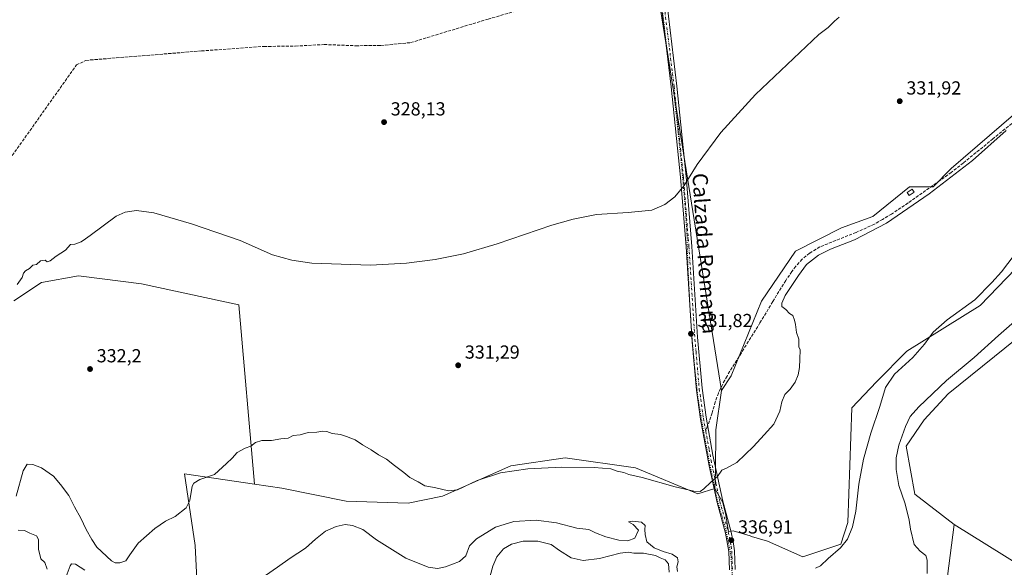
# Model space of a CAD drawing. Units: metres. Extents: x 601563 to 605066, y 4664395 to 4666758.
# Drawn here: x 603567 to 604089, y 4665639 to 4665929 of the extents above; entities that cross this region are included whole.
import ezdxf
from ezdxf.enums import TextEntityAlignment as Align

# ---------------------------------------------------------------- set-up
doc = ezdxf.new("R2010")
doc.units = ezdxf.units.M
doc.header["$MEASUREMENT"] = 0
for name, pattern in [('DGN Style 3', [2.307223, 1.648017, -0.659207]), ('DGN Style 4', [2.638475, 1.318413, -0.659207, 0.001648, -0.659207]), ('DGN Style 5', [1.153612, 0.494405, -0.659207])]:
    doc.linetypes.add(name, pattern=pattern)
for name, color, linetype, lineweight in [('Corriente artificial lineal', 4, 'DGN Style 3', 13), ('Cultivos herbáceos CxS', 92, 'Continuous', 0), ('Cultivos leñosos CxS', 92, 'Continuous', 0), ('Curva de nivel normal', 30, 'Continuous', 0), ('Edificación ligera Cxs', 1, 'Continuous', 0), ('Matorral CxS', 135, 'Continuous', 0), ('Pastizal CxS', 92, 'Continuous', 0), ('Pista no pavimentada Cxs', 111, 'Continuous', 0), ('Pista no pavimentada eje', 91, 'DGN Style 4', 0), ('Punto de cota en terreno', 7, 'Continuous', 0), ('Rótulo de punto de cota en terreno', 7, 'Continuous', 0), ('Senda', 7, 'DGN Style 3', 0), ('Senda no paivmentada conexión', 7, 'DGN Style 3', 0), ('Suelo desnudo CxS', 253, 'Continuous', 0), ('Texto cartográfico', 7, 'Continuous', 0), ('Vía pecuaria eje', 92, 'DGN Style 5', 0)]:
    doc.layers.add(name, color=color, linetype=linetype, lineweight=lineweight)
doc.styles.add('Style-Arial', font='txt')

# ---------------------------------------------------------------- blocks, each defined once
blk = doc.blocks.new('5PATER')
at = {"layer": 'Pastizal CxS', "linetype": 'Continuous', "lineweight": 0}
h = blk.add_hatch(color=51, dxfattribs=at)
edge = h.paths.add_edge_path()
edge.add_ellipse((0, 0), major_axis=(-0.11, -0.111), ratio=0.999422, start_angle=0, end_angle=360)

msp = doc.modelspace()

# ---------------------------------------------------------------- linework, layer by layer
at = {"layer": 'Corriente artificial lineal', "color": 4, "linetype": 'DGN Style 3', "lineweight": 13}
msp.add_polyline3d([(603545.31, 4665832.61, 328.85), (603596.78, 4665905.11, 327.77), (603601.82, 4665907.55, 327.77), (603663.1, 4665912.55, 327.44), (603696.33, 4665914.93, 327.6), (603712.98, 4665915.12, 327.63), (603728.24, 4665915.94, 327.29), (603744.98, 4665915.31, 327.43), (603758.45, 4665915.41, 327.51), (603774.17, 4665916.95, 327.51), (603815.31, 4665929.42, 327.38), (603842.06, 4665937.22, 327.45), (603858.64, 4665943.52, 327.56), (603869.79, 4665951.03, 327.77), (603880.14, 4665962.5, 327.75), (603888.5, 4665975.43, 327.72), (603896.1, 4665993.46, 327.52), (603896.79, 4665999.78, 327.36), (603893.87, 4666030.91, 327.75), (603886.94, 4666098.84, 327.73), (603879.32, 4666160.12, 327.64), (603872.64, 4666227.97, 327.64), (603872.41, 4666229.47, 327.68)], dxfattribs=at)
at = {"layer": 'Cultivos herbáceos CxS', "color": 92, "linetype": 'Continuous', "lineweight": 0}
for points in [[(603874.68, 4666229.46, 327.77), (603874.19, 4666220.39, 327.65), (603897.36, 4666004.56, 327.4), (603901.84, 4665984.31, 328.31), (603902.53, 4665962.21, 328.15), (603939.31, 4665732.34, 333.77)], [(604101.94, 4665885.24, 334.58), (604061.21, 4665850.1, 334.45), (604051.63, 4665840.51, 334.53), (604039.18, 4665840.51, 333.89), (604019.73, 4665824.73, 333.85), (604003, 4665818.75, 333.62), (603978.5, 4665806.4, 333.72), (603960.48, 4665779.88, 333.37), (603944.35, 4665740.22, 333.68), (603939.31, 4665732.34, 333.77), (603902.53, 4665962.21, 328.15)], [(604104.83, 4665806.62, 340.53), (604076.66, 4665777.58, 340.32), (604037.76, 4665753.22, 339.54), (604021.52, 4665737.05, 338.61), (604008.43, 4665723.26, 337.54), (604006.29, 4665662.41, 338.97), (604002.66, 4665650.91, 339.2), (603982.45, 4665644.21, 337.97), (603963.64, 4665652.47, 336.95), (603955.17, 4665655.04, 336.72), (603954.43, 4665655.26, 336.7), (603945.43, 4665658, 336.55), (603943.03, 4665657.58, 336.56), (603941.46, 4665667.23, 335.99), (603940.02, 4665673, 335.74), (603935.73, 4665680.52, 335.17), (603936.18, 4665689.32, 334.86), (603936.24, 4665711.61, 334.21), (603939.31, 4665732.34, 333.77), (603944.35, 4665740.22, 333.68), (603960.48, 4665779.88, 333.37), (603978.5, 4665806.4, 333.72), (604003, 4665818.75, 333.62), (604019.73, 4665824.73, 333.85), (604039.18, 4665840.51, 333.89), (604051.63, 4665840.51, 334.53), (604061.21, 4665850.1, 334.45), (604101.94, 4665885.24, 334.58)], [(603939.31, 4665732.34, 333.77), (603944.35, 4665740.22, 333.68), (603960.48, 4665779.88, 333.37), (603978.5, 4665806.4, 333.72), (604003, 4665818.75, 333.62), (604019.73, 4665824.73, 333.85), (604039.18, 4665840.51, 333.89), (604051.63, 4665840.51, 334.53), (604061.21, 4665850.1, 334.45), (604101.94, 4665885.24, 334.58)], [(603939.31, 4665732.34, 333.77), (603944.35, 4665740.22, 333.68), (603960.48, 4665779.88, 333.37), (603978.5, 4665806.4, 333.72), (604003, 4665818.75, 333.62), (604019.73, 4665824.73, 333.85), (604039.18, 4665840.51, 333.89), (604051.63, 4665840.51, 334.53), (604061.21, 4665850.1, 334.45), (604101.94, 4665885.24, 334.58)], [(604416.24, 4665801.27, 344.02), (604403.37, 4665799.53, 344.66), (604390.68, 4665796.46, 345), (604377.22, 4665794.53, 345.09), (604357.22, 4665792.61, 345.5), (604335.69, 4665789.92, 346.34), (604323.76, 4665784.54, 346.72), (604313, 4665793.77, 347.26), (604241.46, 4665846.07, 348.74), (604223.17, 4665859.31, 346.9), (604219.73, 4665855.56, 346.96), (604196.26, 4665835.27, 347.74), (604177.05, 4665820.33, 348.25), (604154.65, 4665811.79, 347.59), (604137.57, 4665801.11, 347.24), (604113.5, 4665779.94, 346.35), (604096.06, 4665759.94, 346.89), (604059.68, 4665730.65, 346.49), (604046.88, 4665716.78, 346.67), (604037.28, 4665702.9, 345.78), (604041.88, 4665677.45, 346.52), (604062.88, 4665661.26, 348.05)], [(603935.73, 4665680.52, 335.17), (603940.02, 4665673, 335.74), (603941.46, 4665667.23, 335.99), (603943.03, 4665657.58, 336.56), (603945.43, 4665658, 336.55), (603954.43, 4665655.26, 336.7), (603955.17, 4665655.04, 336.72), (603963.64, 4665652.47, 336.95), (603982.45, 4665644.21, 337.97), (604002.66, 4665650.91, 339.2), (604006.29, 4665662.41, 338.97), (604008.43, 4665723.26, 337.54), (604021.52, 4665737.05, 338.61), (604037.76, 4665753.22, 339.54), (604076.66, 4665777.58, 340.32), (604104.83, 4665806.62, 340.53)], [(604177.68, 4665589.93, 350.28), (604062.88, 4665661.26, 348.05), (604041.88, 4665677.45, 346.52), (604037.28, 4665702.9, 345.78), (604046.88, 4665716.78, 346.67), (604059.68, 4665730.65, 346.49), (604096.06, 4665759.94, 346.89)], [(604062.88, 4665661.26, 348.05), (604177.68, 4665589.93, 350.28), (604216.99, 4665647.69, 348.79), (604250.68, 4665702.24, 347.25), (604268.33, 4665728.71, 347.68), (604287.58, 4665742.35, 347.52), (604346.14, 4665575.49, 349.19), (604317.24, 4665561.48, 349.49), (604388.67, 4665494.28, 349.33), (604347.4, 4665474.17, 349.85), (604269.61, 4665549.84, 349.87), (604244.74, 4665545.08, 350.08), (604241.04, 4665512.27, 349.81), (604279.67, 4665474.7, 349.67), (604296.07, 4665458.3, 349.74), (604303.48, 4665448.77, 350.03), (604309.83, 4665432.9, 349.96), (604306.37, 4665394.96, 350.29)], [(603939.31, 4665732.34, 333.77), (603936.24, 4665711.61, 334.21), (603936.18, 4665689.32, 334.86), (603935.73, 4665680.52, 335.17)]]:
    msp.add_polyline3d(points, dxfattribs=at)
at = {"layer": 'Cultivos leñosos CxS', "color": 92, "linetype": 'Continuous', "lineweight": 0}
for points in [[(603874.68, 4666229.46, 327.77), (603874.19, 4666220.39, 327.65), (603897.36, 4666004.56, 327.4), (603901.84, 4665984.31, 328.31), (603902.53, 4665962.21, 328.15), (603939.31, 4665732.34, 333.77)], [(603902.53, 4665962.21, 328.15), (603939.31, 4665732.34, 333.77), (603936.24, 4665711.61, 334.21), (603936.18, 4665689.32, 334.86), (603935.73, 4665680.52, 335.17), (603926.65, 4665677.59, 335.2), (603893.56, 4665691.33, 333.87), (603856.22, 4665696.67, 333.39), (603827.41, 4665692.4, 333.86), (603791.13, 4665676.38, 335.22), (603772.82, 4665672.68, 336.15), (603740.03, 4665673.77, 338.05), (603705.77, 4665680.65, 336.47), (603691.3, 4665682.77, 335.87), (603682.95, 4665777.86, 330.85), (603631.27, 4665789.03, 330.81), (603610.35, 4665791.65, 330.48), (603597.76, 4665793.22, 330.33), (603578.21, 4665789.73, 330.22), (603563.54, 4665779.95, 330.19)], [(603691.3, 4665682.77, 335.87), (603682.95, 4665777.86, 330.85), (603631.27, 4665789.03, 330.81), (603610.35, 4665791.65, 330.48), (603597.76, 4665793.22, 330.33), (603578.21, 4665789.73, 330.22), (603563.54, 4665779.95, 330.19)], [(604057.88, 4665623, 347.58), (604062.88, 4665661.26, 348.05), (604177.68, 4665589.93, 350.28), (604216.99, 4665647.69, 348.79), (604250.68, 4665702.24, 347.25), (604268.33, 4665728.71, 347.68), (604287.58, 4665742.35, 347.52), (604346.14, 4665575.49, 349.19)], [(604062.88, 4665661.26, 348.05), (604177.68, 4665589.93, 350.28), (604216.99, 4665647.69, 348.79), (604250.68, 4665702.24, 347.25), (604268.33, 4665728.71, 347.68), (604287.58, 4665742.35, 347.52), (604346.14, 4665575.49, 349.19), (604317.24, 4665561.48, 349.49), (604388.67, 4665494.28, 349.33), (604347.4, 4665474.17, 349.85), (604269.61, 4665549.84, 349.87), (604244.74, 4665545.08, 350.08), (604241.04, 4665512.27, 349.81), (604279.67, 4665474.7, 349.67), (604296.07, 4665458.3, 349.74), (604303.48, 4665448.77, 350.03), (604309.83, 4665432.9, 349.96), (604306.37, 4665394.96, 350.29)], [(603939.31, 4665732.34, 333.77), (603936.24, 4665711.61, 334.21), (603936.18, 4665689.32, 334.86), (603935.73, 4665680.52, 335.17)], [(603691.3, 4665682.77, 335.87), (603705.77, 4665680.65, 336.47), (603740.03, 4665673.77, 338.05), (603772.82, 4665672.68, 336.15), (603791.13, 4665676.38, 335.22), (603827.41, 4665692.4, 333.86), (603856.22, 4665696.67, 333.39), (603893.56, 4665691.33, 333.87), (603926.65, 4665677.59, 335.2), (603935.73, 4665680.52, 335.17)], [(604062.88, 4665661.26, 348.05), (604057.88, 4665623, 347.58), (604018.4, 4665617.67, 346.77), (604007.77, 4665604.49, 347)]]:
    msp.add_polyline3d(points, dxfattribs=at)
at = {"layer": 'Curva de nivel normal', "color": 30, "linetype": 'Continuous', "lineweight": 0, "flags": 128}
for points, elevation in [([(604001.81, 4665930.54), (603999.3, 4665928.31), (603995.94, 4665924.98), (603990.96, 4665921.26), (603957.29, 4665889.45), (603938.91, 4665869.36), (603926.39, 4665852.22), (603919.46, 4665841.24), (603914.49, 4665835.18), (603909.21, 4665831.03), (603902.32, 4665828.07), (603889.64, 4665826.82), (603872.93, 4665825.84), (603860.55, 4665823.39), (603849.25, 4665820.12), (603820.21, 4665810.14), (603802.21, 4665805), (603787.23, 4665801.95), (603771.97, 4665800), (603752.86, 4665798.93), (603721.78, 4665799.93), (603711.21, 4665801.48), (603700.91, 4665804.41), (603683.64, 4665811.96), (603657.89, 4665820.78), (603637.78, 4665826.58), (603628.58, 4665827.87), (603622.7, 4665827.02), (603617.83, 4665824.94), (603604.06, 4665814.58), (603601.53, 4665812.84), (603599.2, 4665811.34), (603595.86, 4665810.05), (603593.53, 4665809.92), (603590.86, 4665806.94), (603586.02, 4665803.72), (603582.76, 4665801.2), (603581.26, 4665800.7), (603580.18, 4665801.6), (603577.71, 4665801.25), (603575.53, 4665799.26), (603573.58, 4665798.89), (603571.74, 4665797.08), (603569.76, 4665795.84), (603568.7, 4665794.64), (603567.92, 4665792.41), (603565.34, 4665788.6)], 330), ([(604090.53, 4665870.34), (604072.53, 4665854.5), (604049.53, 4665836.66), (604026.86, 4665821.26), (604009.86, 4665812.35), (603997.17, 4665807.36), (603990.75, 4665804.17), (603984.5, 4665799.3), (603980.16, 4665793.41), (603973.07, 4665782.86), (603971.38, 4665778.79), (603971.4, 4665776.94), (603973.39, 4665775.38), (603975.44, 4665773.19), (603977.25, 4665772.18), (603978.06, 4665769.65), (603978.65, 4665767.41), (603979.18, 4665763.18), (603980.37, 4665759.57), (603980.36, 4665755.62), (603981.14, 4665754.05), (603980.91, 4665749.07), (603980.75, 4665744.63), (603980.06, 4665740.79), (603978.32, 4665736.79), (603975.72, 4665733.12), (603972.88, 4665730.38), (603971.27, 4665726.35), (603970.2, 4665721.38), (603967.05, 4665714.64), (603961.86, 4665708.87), (603956.34, 4665702.76), (603947.44, 4665694.28), (603942.01, 4665691.17), (603939.53, 4665690.24), (603937.2, 4665686.78), (603933.53, 4665683.88), (603929.96, 4665680.22), (603927.93, 4665678.91), (603924.57, 4665679.05), (603914.73, 4665681.32), (603897.23, 4665686.29), (603890.01, 4665687.81), (603887.37, 4665688.89), (603883.91, 4665689.7), (603880.53, 4665690.84), (603871.71, 4665691.57), (603854.57, 4665691.71), (603836.37, 4665690.94), (603821.86, 4665688.74), (603809.51, 4665684.64), (603799.13, 4665679.76), (603794.26, 4665679.19), (603786.85, 4665680.91), (603781.8, 4665681.94), (603778.22, 4665683.95), (603773.71, 4665686.36), (603770.51, 4665689.01), (603765.62, 4665692.56), (603761.37, 4665696.08), (603757.08, 4665698.32), (603753.21, 4665700.94), (603748.65, 4665703.61), (603744.74, 4665706.2), (603740.13, 4665707.94), (603736.96, 4665709.14), (603732.58, 4665709.61), (603729.63, 4665710.59), (603727.4, 4665710.81), (603724.33, 4665710.25), (603719.73, 4665710.1), (603715.53, 4665708.94), (603711.86, 4665708.48), (603709.2, 4665707.19), (603705.33, 4665706.78), (603700.3, 4665705.94), (603695.24, 4665705.89), (603691.76, 4665704.89), (603689.41, 4665702.9), (603686.4, 4665701.76), (603682.08, 4665699.47), (603679.46, 4665696.48), (603676.39, 4665693.68), (603670.07, 4665687.87), (603662.35, 4665685.15), (603659.07, 4665683.33), (603658.12, 4665681.64), (603656.97, 4665674.15), (603654.95, 4665670.12), (603649.22, 4665665.54), (603644.08, 4665663.05), (603638.38, 4665659.24), (603629.44, 4665651.38), (603625.03, 4665645.24), (603623.05, 4665642), (603619.74, 4665641.09), (603617.31, 4665641.04), (603615.42, 4665642.04), (603607.54, 4665649.31), (603604.84, 4665653.35), (603601.97, 4665658.73), (603599.1, 4665664.65), (603595.79, 4665670.76), (603592.73, 4665676.81), (603588.23, 4665682.52), (603584.55, 4665687.04), (603578.2, 4665691.48), (603573.62, 4665693.13), (603570.51, 4665693.26), (603568.45, 4665689.88), (603564.82, 4665676.46)], 335), ([(603989.2, 4665638.25), (603991.81, 4665639.49), (603995.98, 4665643.26), (604002.56, 4665649.01), (604006.13, 4665653.51), (604008.82, 4665660.12), (604010.68, 4665668.47), (604012.28, 4665682.68), (604014.72, 4665695.98), (604018.58, 4665709.78), (604023.35, 4665723.92), (604026.42, 4665734.01), (604031.1, 4665741), (604040.93, 4665750.01), (604047.15, 4665756.92), (604051.7, 4665763.3), (604059.05, 4665769.95), (604073.74, 4665780.56), (604082.92, 4665789.67), (604087.94, 4665795.42), (604094.67, 4665804.23)], 340), ([(604096.34, 4665770.27), (604086.41, 4665761.57), (604073.46, 4665749.9), (604058.68, 4665737.66), (604044.13, 4665723.84), (604039.4, 4665718.55), (604036.97, 4665713.37), (604033.52, 4665703.43), (604032, 4665696.74), (604031.96, 4665690.51), (604033.37, 4665681.96), (604036.73, 4665672.36), (604038.98, 4665663.71), (604039.67, 4665658.79), (604041.63, 4665650.79), (604044.82, 4665647.12), (604047.72, 4665644.96), (604048.58, 4665642.49), (604048.5, 4665635.3)], 345), ([(603697.12, 4665634.32), (603703.51, 4665638.66), (603710.17, 4665643.47), (603718.43, 4665648.71), (603723.68, 4665653.58), (603728.99, 4665657.82), (603734.59, 4665660.32), (603739.53, 4665661.28), (603743.4, 4665660.83), (603748.8, 4665658.73), (603756.01, 4665653.27), (603771.6, 4665643.53), (603783.53, 4665638.79), (603788.54, 4665638.05), (603792.72, 4665638.86), (603800.2, 4665641.7), (603803.52, 4665644.8), (603805.49, 4665649.96), (603809.27, 4665653.68), (603819.27, 4665659.85), (603828.94, 4665663.01), (603840.91, 4665663.71), (603851.7, 4665662.18), (603862.44, 4665659.42), (603868.89, 4665658.66), (603872.34, 4665656.98), (603877.88, 4665654.8), (603884.81, 4665653.02), (603889.52, 4665652.66), (603893.32, 4665654.13), (603895.15, 4665658.36), (603892.42, 4665661.33), (603889.89, 4665662.68), (603892.09, 4665663.16), (603896.8, 4665662.57), (603898.66, 4665660.8), (603898.54, 4665658.7), (603898.83, 4665655.96), (603899.57, 4665652.17), (603903.49, 4665648.96), (603908.33, 4665646.94), (603913.1, 4665645.52), (603915.85, 4665643.59), (603916.29, 4665641.56), (603915.59, 4665638.92), (603915.96, 4665636.33)], 340), ([(603565.88, 4665658.4), (603569.2, 4665658.08), (603571.97, 4665656.74), (603575.5, 4665655.4), (603576.64, 4665653.45), (603576.57, 4665648.18), (603577.88, 4665643.2), (603579.98, 4665641.24), (603581.16, 4665637.58)], 335), ([(603911.5, 4665636.13), (603911.11, 4665640.52), (603909.37, 4665642.64), (603906.74, 4665643.66), (603904.24, 4665644.84), (603897.93, 4665646.19), (603892.8, 4665646.06), (603889.75, 4665646.68), (603885.53, 4665646.12), (603874.46, 4665643.23), (603865.85, 4665642.16), (603859.38, 4665643.66), (603853.26, 4665647.56), (603848.79, 4665650.65), (603841.81, 4665652.45), (603833.93, 4665652.45), (603827.85, 4665650.87), (603823.48, 4665648.35), (603819.96, 4665644.28), (603817.87, 4665639.24), (603815.12, 4665629.45)], 345), ([(603590.82, 4665632.34), (603593.35, 4665639.39), (603594.17, 4665640.54), (603596.2, 4665640.23), (603601.2, 4665637.11)], 335)]:
    msp.add_lwpolyline(points, dxfattribs=dict(at, elevation=elevation))
at = {"layer": 'Edificación ligera Cxs', "color": 1, "linetype": 'Continuous', "lineweight": 0}
msp.add_polyline3d([(604041.51, 4665837.71, 334.58), (604038.94, 4665835.91, 334.57), (604037.89, 4665837.39, 334.48), (604040.47, 4665839.21, 334.37), (604041.51, 4665837.71, 334.58)], dxfattribs=at)
msp.add_3dface([(604041.51, 4665837.71, 334.58), (604038.94, 4665835.91, 334.58), (604037.89, 4665837.39, 334.58), (604040.47, 4665839.21, 334.58)], dxfattribs=at)
at = {"layer": 'Matorral CxS', "color": 135, "linetype": 'Continuous', "lineweight": 0}
for points in [[(604416.24, 4665801.27, 344.02), (604403.37, 4665799.53, 344.66), (604390.68, 4665796.46, 345), (604377.22, 4665794.53, 345.09), (604357.22, 4665792.61, 345.5), (604335.69, 4665789.92, 346.34), (604323.76, 4665784.54, 346.72), (604313, 4665793.77, 347.26), (604241.46, 4665846.07, 348.74), (604223.17, 4665859.31, 346.9), (604219.73, 4665855.56, 346.96), (604196.26, 4665835.27, 347.74), (604177.05, 4665820.33, 348.25), (604154.65, 4665811.79, 347.59), (604137.57, 4665801.11, 347.24), (604113.5, 4665779.94, 346.35), (604096.06, 4665759.94, 346.89), (604059.68, 4665730.65, 346.49), (604046.88, 4665716.78, 346.67), (604037.28, 4665702.9, 345.78), (604041.88, 4665677.45, 346.52), (604062.88, 4665661.26, 348.05)], [(603662.03, 4665603.79, 340.13), (603659.79, 4665650.16, 336.13), (603654.07, 4665688.2, 334.44), (603691.3, 4665682.77, 335.87), (603705.77, 4665680.65, 336.47), (603740.03, 4665673.77, 338.05), (603772.82, 4665672.68, 336.15), (603791.13, 4665676.38, 335.22), (603827.41, 4665692.4, 333.86), (603856.22, 4665696.67, 333.39), (603893.56, 4665691.33, 333.87), (603926.65, 4665677.59, 335.2), (603935.73, 4665680.52, 335.17), (603940.02, 4665673, 335.74), (603941.46, 4665667.23, 335.99), (603943.03, 4665657.58, 336.56), (603945.43, 4665658, 336.55), (603954.43, 4665655.26, 336.7), (603955.17, 4665655.04, 336.72), (603963.64, 4665652.47, 336.95), (603982.45, 4665644.21, 337.97), (604002.66, 4665650.91, 339.2), (604006.29, 4665662.41, 338.97), (604008.43, 4665723.26, 337.54), (604021.52, 4665737.05, 338.61), (604037.76, 4665753.22, 339.54), (604076.66, 4665777.58, 340.32), (604104.83, 4665806.62, 340.53)], [(603935.73, 4665680.52, 335.17), (603940.02, 4665673, 335.74), (603941.46, 4665667.23, 335.99), (603943.03, 4665657.58, 336.56), (603945.43, 4665658, 336.55), (603954.43, 4665655.26, 336.7), (603955.17, 4665655.04, 336.72), (603963.64, 4665652.47, 336.95), (603982.45, 4665644.21, 337.97), (604002.66, 4665650.91, 339.2), (604006.29, 4665662.41, 338.97), (604008.43, 4665723.26, 337.54), (604021.52, 4665737.05, 338.61), (604037.76, 4665753.22, 339.54), (604076.66, 4665777.58, 340.32), (604104.83, 4665806.62, 340.53)], [(604096.06, 4665759.94, 346.89), (604059.68, 4665730.65, 346.49), (604046.88, 4665716.78, 346.67), (604037.28, 4665702.9, 345.78), (604041.88, 4665677.45, 346.52), (604062.88, 4665661.26, 348.05), (604057.88, 4665623, 347.58)], [(603691.3, 4665682.77, 335.87), (603705.77, 4665680.65, 336.47), (603740.03, 4665673.77, 338.05), (603772.82, 4665672.68, 336.15), (603791.13, 4665676.38, 335.22), (603827.41, 4665692.4, 333.86), (603856.22, 4665696.67, 333.39), (603893.56, 4665691.33, 333.87), (603926.65, 4665677.59, 335.2), (603935.73, 4665680.52, 335.17)], [(603691.3, 4665682.77, 335.87), (603654.07, 4665688.2, 334.44), (603659.79, 4665650.16, 336.13), (603662.03, 4665603.79, 340.13), (603641.35, 4665587.6, 338.66), (603668.02, 4665549.17, 350.79)], [(604062.88, 4665661.26, 348.05), (604057.88, 4665623, 347.58), (604018.4, 4665617.67, 346.77), (604007.77, 4665604.49, 347)]]:
    msp.add_polyline3d(points, dxfattribs=at)
at = {"layer": 'Pista no pavimentada Cxs', "color": 111, "linetype": 'Continuous', "lineweight": 0}
for points in [[(603909.34, 4665948.47, 328.44), (603910.18, 4665938.46, 328.54), (603915.62, 4665893.79, 329.16), (603920.55, 4665845.85, 330.19), (603923.49, 4665808.89, 331.09), (603926.58, 4665760.8, 332.21), (603928.96, 4665733.74, 333.21), (603931.11, 4665718.2, 333.78), (603934.75, 4665698.12, 334.66), (603939.95, 4665673.68, 335.79), (603944.25, 4665657.95, 336.65), (603945.52, 4665652.33, 337.21), (603946.2, 4665647.37, 337.64), (603946.61, 4665637.4, 337.89)], [(603910.18, 4665938.46, 328.54), (603915.62, 4665893.79, 329.16), (603920.55, 4665845.85, 330.19), (603923.49, 4665808.89, 331.09), (603926.58, 4665760.8, 332.21), (603928.96, 4665733.74, 333.21), (603931.11, 4665718.2, 333.78), (603934.75, 4665698.12, 334.66), (603939.95, 4665673.68, 335.79), (603944.25, 4665657.95, 336.65), (603945.52, 4665652.33, 337.21), (603946.2, 4665647.37, 337.64), (603946.61, 4665637.4, 337.89)], [(603943.58, 4665637.35, 337.99), (603943.18, 4665647.1, 337.48), (603941.45, 4665656.67, 336.78), (603937, 4665672.97, 335.85), (603932.77, 4665692.5, 334.7), (603928.21, 4665717.18, 333.63), (603926.04, 4665732.57, 333.24), (603923.72, 4665758.29, 332.34), (603920.47, 4665808.67, 331.25), (603917.53, 4665845.58, 329.96), (603912.61, 4665893.45, 329.07), (603907.74, 4665933.15, 328.49)], [(603943.58, 4665637.35, 337.99), (603943.18, 4665647.1, 337.48), (603941.45, 4665656.67, 336.78), (603937, 4665672.97, 335.85), (603932.77, 4665692.5, 334.7), (603928.21, 4665717.18, 333.63), (603926.04, 4665732.57, 333.24), (603923.72, 4665758.29, 332.34), (603920.47, 4665808.67, 331.25), (603917.53, 4665845.58, 329.96), (603912.61, 4665893.45, 329.07), (603907.74, 4665933.15, 328.49)]]:
    msp.add_polyline3d(points, dxfattribs=at)
at = {"layer": 'Pista no pavimentada eje', "color": 91, "linetype": 'DGN Style 4', "lineweight": 0}
for points in [[(603907.72, 4665949.13, 328.39), (603908.21, 4665943.28, 328.46), (603908.96, 4665935.81, 328.52), (603914.12, 4665893.62, 329.12), (603919.04, 4665845.72, 330.07), (603921.98, 4665808.78, 331.09), (603925.15, 4665759.55, 332.27), (603925.75, 4665752.78, 332.47), (603927.5, 4665733.16, 333.07), (603929.66, 4665717.69, 333.71), (603930.91, 4665710.82, 334.02)], [(603930.91, 4665710.82, 334.02), (603932.69, 4665701.21, 334.39), (603933.76, 4665695.31, 334.67), (603936.36, 4665683.09, 335.22), (603938.48, 4665673.33, 335.79), (603942.85, 4665657.31, 336.68), (603943.49, 4665654.5, 336.9), (603944.35, 4665649.72, 337.35), (603944.69, 4665647.24, 337.55), (603945.1, 4665637.38, 337.94)]]:
    msp.add_polyline3d(points, dxfattribs=at)
at = {"layer": 'Senda', "color": 7, "linetype": 'DGN Style 3', "lineweight": 0}
msp.add_polyline3d([(604095.21, 4665875.56, 335.15), (604083.39, 4665865.88, 335.1), (604067.65, 4665853.09, 334.87), (604061.32, 4665848.14, 334.89), (604055.23, 4665843.77, 334.82), (604038.35, 4665831.91, 334.69), (604029.64, 4665826.04, 334.59), (604024.82, 4665823.17, 334.54), (604020.51, 4665820.64, 334.55), (604010.71, 4665816.27, 334.42), (603991.45, 4665808.57, 334.41), (603986.01, 4665805.25, 334.47), (603982.1, 4665802.02, 334.47), (603978.73, 4665798.33, 334.44), (603976.7, 4665795.56, 334.42), (603973.37, 4665790.81, 334.32), (603966.5, 4665779.57, 334.42), (603959.72, 4665768.31, 333.99), (603949.83, 4665752.41, 334.02), (603942.21, 4665740.11, 333.69), (603941, 4665737.92, 333.76), (603938.72, 4665733.45, 333.82), (603937.64, 4665731.07, 333.82), (603936, 4665726.35, 333.87), (603934.39, 4665720.62, 333.94), (603931.93, 4665713.68, 333.99)], dxfattribs=at)
at = {"layer": 'Senda no paivmentada conexión', "color": 7, "linetype": 'DGN Style 3', "lineweight": 0, "extrusion": (0.002588, 0.007296, 0.99997), "elevation": 35938.84, "flags": 128}
msp.add_lwpolyline([(603929.04, 4665575.65), (603928.03, 4665572.79)], dxfattribs=at)
at = {"layer": 'Suelo desnudo CxS', "color": 253, "linetype": 'Continuous', "lineweight": 0}
for points in [[(603563.54, 4665779.95, 330.19), (603578.21, 4665789.73, 330.22), (603597.76, 4665793.22, 330.33), (603610.35, 4665791.65, 330.48), (603631.27, 4665789.03, 330.81), (603682.95, 4665777.86, 330.85), (603691.3, 4665682.77, 335.87), (603654.07, 4665688.2, 334.44), (603659.79, 4665650.16, 336.13), (603662.03, 4665603.79, 340.13), (603641.35, 4665587.6, 338.66), (603668.02, 4665549.17, 350.79), (603682.31, 4665509.35, 350.6), (603682.31, 4665493.51, 350.13), (603682.31, 4665464.29, 348.24), (603669.94, 4665435.06, 345.07), (603662.07, 4665420.45, 343.73), (603651.96, 4665393.47, 341.13), (603636.22, 4665375.48, 341.94), (603626.1, 4665358.62, 344.03), (603622.73, 4665315.91, 347.16), (603610.37, 4665294.55, 350.02), (603581.14, 4665279.94, 346.76), (603544.05, 4665273.19, 340.43)], [(603691.3, 4665682.77, 335.87), (603682.95, 4665777.86, 330.85), (603631.27, 4665789.03, 330.81), (603610.35, 4665791.65, 330.48), (603597.76, 4665793.22, 330.33), (603578.21, 4665789.73, 330.22), (603563.54, 4665779.95, 330.19)], [(603691.3, 4665682.77, 335.87), (603654.07, 4665688.2, 334.44), (603659.79, 4665650.16, 336.13), (603662.03, 4665603.79, 340.13), (603641.35, 4665587.6, 338.66), (603668.02, 4665549.17, 350.79)]]:
    msp.add_polyline3d(points, dxfattribs=at)
at = {"layer": 'Vía pecuaria eje', "color": 92, "linetype": 'DGN Style 5', "lineweight": 0}
msp.add_polyline3d([(603907.23, 4665940.59, 328.49), (603909.87, 4665916.77, 328.7), (603914.1, 4665889.79, 329.19), (603916.22, 4665869.68, 329.61), (603918.34, 4665849.04, 329.97), (603919.92, 4665831.05, 330.38), (603920.98, 4665814.65, 330.96), (603921.51, 4665797.18, 331.35), (603922.57, 4665776.02, 331.77), (603923.63, 4665760.14, 332.27), (603925.21, 4665743.21, 332.86), (603926.8, 4665728.39, 333.25), (603929.45, 4665712.52, 333.89), (603933.15, 4665692.94, 334.71), (603936.85, 4665674.95, 335.71), (603941.62, 4665658.54, 336.64), (603944.26, 4665645.31, 337.61), (603945.32, 4665629.97, 338.34)], dxfattribs=at)

# ---------------------------------------------------------------- block references
at = {"layer": 'Punto de cota en terreno', "color": 7, "linetype": 'Continuous', "lineweight": 0, "xscale": 10, "yscale": 10, "zscale": 10}
for p in [(604033.92, 4665885.89, 331.92), (603760.09, 4665874.79, 328.13), (603923.07, 4665762.52, 331.82), (603603.96, 4665743.82, 332.2), (603799.45, 4665745.79, 331.29), (603944.51, 4665653.02, 336.91)]:
    msp.add_blockref('5PATER', p, dxfattribs=at)

# ---------------------------------------------------------------- texts
at = {"layer": 'Rótulo de punto de cota en terreno', "color": 7, "linetype": 'Continuous', "lineweight": 0, "style": 'Style-Arial'}
for s, p in [('331,92', (604037.45, 4665889.42)), ('328,13', (603763.62, 4665878.32)), ('331,82', (603926.6, 4665766.05)), ('331,29', (603802.98, 4665749.32)), ('332,2', (603607.49, 4665747.35)), ('336,91', (603948.04, 4665656.55))]:
    msp.add_text(s, height=7, dxfattribs=at).set_placement(p)
at = {"layer": 'Texto cartográfico', "color": 7, "linetype": 'Continuous', "lineweight": 0, "style": 'Style-Arial'}
msp.add_text('Calzada Romana', height=8, rotation=273.6925, dxfattribs=at).set_placement((603930.57, 4665805.1), align=Align.MIDDLE_CENTER)

doc.saveas('drawing.dxf')
